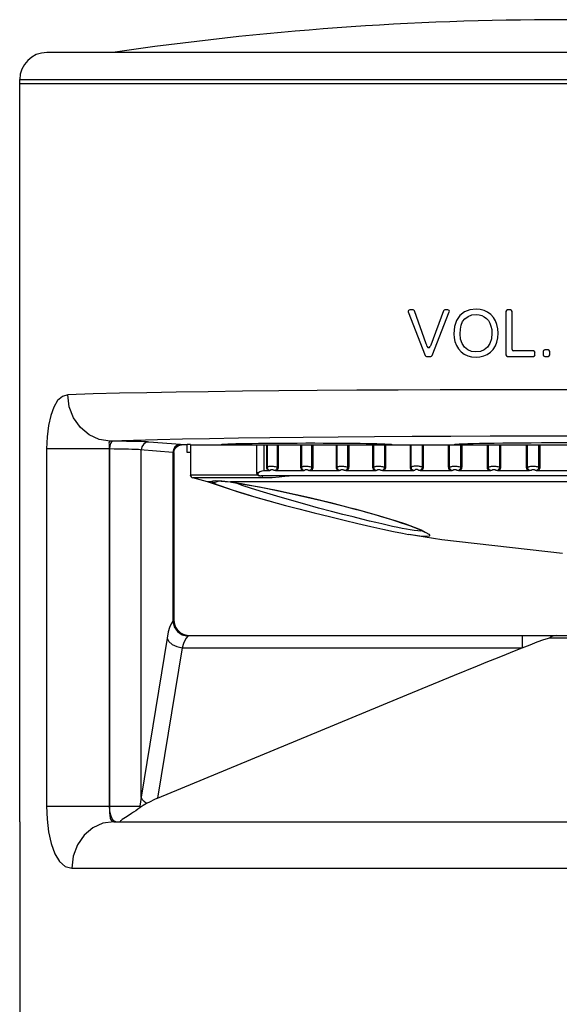
# Model space of a CAD drawing. Units: inches. Extents: x 0.4 to 16.6, y 0.6 to 10.4.
# Drawn here: x 4.6 to 5.3, y 7.8 to 9.1 of the extents above; entities that cross this region are included whole.
import ezdxf

# ---------------------------------------------------------------- set-up
doc = ezdxf.new("R2010")
doc.units = ezdxf.units.IN
doc.header["$LTSCALE"] = 0.935
doc.header["$MEASUREMENT"] = 0
doc.layers.get('0').update_dxf_attribs({"linetype": 'CONTINUOUS'})
doc.layers.add('AXIS', color=7, linetype='CONTINUOUS')

msp = doc.modelspace()

# ---------------------------------------------------------------- linework, layer by layer
at = {"color": 7, "linetype": 'CONTINUOUS'}
for p, q in [((5.9829, 9.0518), (4.6739, 9.0518)), ((4.6394, 9.0174), (6.0174, 9.0174)), ((5.1386, 8.7251), (5.1344, 8.7251)), ((5.1771, 8.7238), (5.161, 8.6803)), ((5.1827, 8.7251), (5.179, 8.7251)), ((5.2623, 8.7251), (5.2584, 8.7251)), ((5.1326, 8.7224), (5.154, 8.6673)), ((5.1554, 8.6821), (5.1405, 8.7237)), ((5.1629, 8.6672), (5.1845, 8.7224)), ((5.2564, 8.7231), (5.2564, 8.668)), ((5.2643, 8.6749), (5.2643, 8.7231)), ((5.161, 8.6803), (5.1603, 8.6785)), ((5.1936, 8.68), (5.1962, 8.6756)), ((5.1962, 8.6756), (5.1995, 8.672)), ((5.3101, 8.6743), (5.3057, 8.6743)), ((5.1558, 8.666), (5.1611, 8.666)), ((5.1995, 8.672), (5.2035, 8.669)), ((5.2584, 8.666), (5.2914, 8.666)), ((5.2914, 8.673), (5.2662, 8.673)), ((5.2933, 8.668), (5.2933, 8.671)), ((5.3038, 8.6723), (5.3038, 8.668)), ((5.3057, 8.666), (5.3101, 8.666)), ((5.312, 8.668), (5.312, 8.6723)), ((4.7641, 8.5583), (4.7543, 8.5583)), ((4.8433, 8.554), (4.8032, 8.5573)), ((4.852, 8.5538), (4.8448, 8.5538)), ((4.8562, 8.5538), (5.6519, 8.5538)), ((4.9399, 8.5538), (4.9399, 8.5184)), ((4.9491, 8.5538), (4.9491, 8.5207)), ((4.9529, 8.5255), (4.9529, 8.5538)), ((4.9538, 8.5255), (4.9538, 8.5538)), ((4.966, 8.5538), (4.966, 8.5255)), ((4.9675, 8.5538), (4.9675, 8.5255)), ((4.9963, 8.5255), (4.9963, 8.5538)), ((4.9973, 8.5255), (4.9973, 8.5538)), ((5.0099, 8.5538), (5.0099, 8.5255)), ((5.0114, 8.5538), (5.0114, 8.5255)), ((5.0413, 8.5255), (5.0413, 8.5538)), ((5.0423, 8.5255), (5.0423, 8.5538)), ((5.0554, 8.5538), (5.0554, 8.5255)), ((5.0569, 8.5538), (5.0569, 8.5255)), ((5.0876, 8.5255), (5.0876, 8.5538)), ((5.0888, 8.5255), (5.0888, 8.5538)), ((5.1022, 8.5538), (5.1022, 8.5255)), ((5.1037, 8.5538), (5.1037, 8.5255)), ((5.1352, 8.5255), (5.1352, 8.5538)), ((5.1364, 8.5255), (5.1364, 8.5538)), ((5.1501, 8.5538), (5.1501, 8.5255)), ((5.1516, 8.5538), (5.1516, 8.5255)), ((5.1837, 8.5255), (5.1837, 8.5538)), ((5.1849, 8.5255), (5.1849, 8.5538)), ((5.1988, 8.5538), (5.1988, 8.5255)), ((5.2003, 8.5538), (5.2003, 8.5255)), ((5.2329, 8.5255), (5.2329, 8.5538)), ((5.2342, 8.5255), (5.2342, 8.5538)), ((5.2482, 8.5538), (5.2482, 8.5255)), ((5.2497, 8.5538), (5.2497, 8.5255)), ((5.2825, 8.5255), (5.2825, 8.5538)), ((5.2839, 8.5255), (5.2839, 8.5538)), ((5.298, 8.5538), (5.298, 8.5255)), ((5.2995, 8.5538), (5.2995, 8.5255)), ((4.6736, 8.5485), (4.6736, 8.0951)), ((4.7533, 8.5485), (4.6736, 8.5485)), ((4.7533, 8.5485), (4.7533, 8.0951)), ((4.7594, 8.5484), (4.7533, 8.5485)), ((4.7536, 8.0951), (4.7536, 8.5485)), ((4.8337, 8.5442), (4.7922, 8.5476)), ((4.7935, 8.1066), (4.7935, 8.5475)), ((4.8337, 8.5442), (4.8337, 8.3299)), ((4.835, 8.5439), (4.835, 8.3314)), ((4.9538, 8.5255), (4.9529, 8.5255)), ((4.966, 8.5255), (4.9675, 8.5255)), ((4.9973, 8.5255), (4.9963, 8.5255)), ((5.0099, 8.5255), (5.0114, 8.5255)), ((5.0423, 8.5255), (5.0413, 8.5255)), ((5.0554, 8.5255), (5.0569, 8.5255)), ((5.0888, 8.5255), (5.0876, 8.5255)), ((5.1022, 8.5255), (5.1037, 8.5255)), ((5.1364, 8.5255), (5.1352, 8.5255)), ((5.1501, 8.5255), (5.1516, 8.5255)), ((5.1849, 8.5255), (5.1837, 8.5255)), ((5.1988, 8.5255), (5.2003, 8.5255)), ((5.2342, 8.5255), (5.2329, 8.5255)), ((5.2482, 8.5255), (5.2497, 8.5255)), ((5.2839, 8.5255), (5.2825, 8.5255)), ((5.298, 8.5255), (5.2995, 8.5255)), ((4.856, 8.5156), (4.941, 8.5156)), ((4.8776, 8.5068), (4.8591, 8.5118)), ((4.9493, 8.5118), (4.8591, 8.5118)), ((4.9424, 8.5184), (4.9399, 8.5184)), ((4.9438, 8.5144), (4.9444, 8.5144)), ((4.9445, 8.5145), (4.9454, 8.5144)), ((5.4464, 8.5144), (4.9454, 8.5144)), ((4.9551, 8.5207), (4.9491, 8.5207)), ((4.9985, 8.5207), (4.9653, 8.5207)), ((5.0436, 8.5207), (5.0092, 8.5207)), ((5.09, 8.5207), (5.0546, 8.5207)), ((5.1376, 8.5207), (5.1013, 8.5207)), ((5.1861, 8.5207), (5.1491, 8.5207)), ((5.2354, 8.5207), (5.1979, 8.5207)), ((5.285, 8.5207), (5.2472, 8.5207)), ((5.3349, 8.5207), (5.297, 8.5207)), ((4.8835, 8.5068), (4.8776, 8.5068)), ((4.8913, 8.5075), (4.8919, 8.508)), ((4.903, 8.5071), (4.9064, 8.5066)), ((4.9064, 8.5066), (4.9084, 8.5064)), ((4.9068, 8.5068), (4.9084, 8.5064)), ((5.6137, 8.5068), (4.9068, 8.5068)), ((4.9139, 8.4948), (4.9106, 8.4958)), ((5.034, 8.4804), (5.0479, 8.4769)), ((5.1327, 8.4401), (5.1327, 8.4401)), ((5.1489, 8.4457), (5.155, 8.4427)), ((4.8349, 8.3314), (4.8364, 8.3238)), ((4.835, 8.3314), (4.8349, 8.3314)), ((4.8364, 8.3238), (4.8407, 8.3174)), ((4.8407, 8.3174), (4.847, 8.3132)), ((4.847, 8.3132), (4.8546, 8.3117)), ((4.8546, 8.3117), (5.8023, 8.3117)), ((5.2772, 8.3117), (5.2772, 8.2963)), ((4.8264, 8.3082), (4.7935, 8.1066)), ((5.3121, 8.3089), (5.3448, 8.3089)), ((4.8457, 8.2963), (4.8145, 8.1052)), ((4.8457, 8.2963), (5.2772, 8.2963)), ((5.1574, 8.2473), (5.1911, 8.2612)), ((5.1184, 8.2312), (5.1574, 8.2473)), ((5.0217, 8.1911), (5.1184, 8.2312)), ((4.8145, 8.1052), (5.0217, 8.1911)), ((4.6736, 8.0951), (4.7917, 8.0951)), ((4.6394, 8.0754), (4.6394, 7.6757)), ((4.7589, 8.0754), (5.898, 8.0754)), ((4.7615, 8.0754), (4.7591, 8.0764)), ((4.7055, 8.0164), (5.9514, 8.0164))]:
    msp.add_line(p, q, dxfattribs=at)
for points in [[(5.2185, 8.7261), (5.2106, 8.7251), (5.2038, 8.7224), (5.1981, 8.7178)], [(5.2332, 8.7222), (5.2287, 8.7243), (5.2238, 8.7256), (5.2185, 8.7261)], [(5.1981, 8.7178), (5.1938, 8.7116), (5.1911, 8.7039), (5.1902, 8.6948)], [(5.1983, 8.6946), (5.1986, 8.7005), (5.1996, 8.7057), (5.2015, 8.7102), (5.2042, 8.7137)], [(5.2042, 8.7137), (5.2085, 8.7168), (5.2132, 8.7187), (5.2185, 8.7194)], [(5.2185, 8.7194), (5.2223, 8.719), (5.2258, 8.718), (5.229, 8.7164)], [(5.229, 8.7164), (5.2319, 8.7142), (5.2343, 8.7114), (5.2362, 8.7081)], [(5.2432, 8.7113), (5.2406, 8.7156), (5.2373, 8.7192), (5.2332, 8.7222)], [(5.2467, 8.6954), (5.2463, 8.7012), (5.2451, 8.7065), (5.2432, 8.7113)], [(5.2362, 8.7081), (5.2375, 8.7043), (5.2384, 8.7001), (5.2386, 8.6955)], [(5.1902, 8.6948), (5.1906, 8.6896), (5.1917, 8.6848), (5.1936, 8.68)], [(5.204, 8.6778), (5.2008, 8.6824), (5.1989, 8.688), (5.1983, 8.6946)], [(5.2386, 8.6955), (5.238, 8.6885), (5.2361, 8.6826), (5.2329, 8.6779)], [(5.2431, 8.6794), (5.245, 8.6842), (5.2463, 8.6895), (5.2467, 8.6954)], [(5.1566, 8.6785), (5.156, 8.6803), (5.1554, 8.6821)], [(5.2184, 8.6717), (5.2129, 8.6724), (5.2081, 8.6744), (5.204, 8.6778)], [(5.2329, 8.6779), (5.2288, 8.6744), (5.224, 8.6724), (5.2184, 8.6717)], [(5.2328, 8.6686), (5.2369, 8.6714), (5.2403, 8.6749), (5.2431, 8.6794)], [(5.2035, 8.669), (5.208, 8.6668), (5.2129, 8.6655), (5.2185, 8.665)], [(5.2185, 8.665), (5.2235, 8.6654), (5.2283, 8.6666), (5.2328, 8.6686)], [(5.3384, 8.6238), (5.2828, 8.6238), (5.2276, 8.6237), (5.1731, 8.6236), (5.1195, 8.6233), (5.0673, 8.623), (5.0168, 8.6227), (4.9683, 8.6222), (4.9222, 8.6217), (4.8787, 8.6212), (4.838, 8.6206), (4.8008, 8.6199), (4.7661, 8.6192), (4.7326, 8.6184), (4.7005, 8.6174)], [(4.7005, 8.6174), (4.6936, 8.6153), (4.6876, 8.6099), (4.6826, 8.6015), (4.6788, 8.5909), (4.676, 8.5784), (4.6742, 8.5639), (4.6736, 8.5485)], [(4.7543, 8.5583), (4.7404, 8.5604), (4.7275, 8.5664), (4.7164, 8.5758), (4.7078, 8.588), (4.7024, 8.6022), (4.7005, 8.6174)], [(5.3375, 8.5648), (5.2867, 8.5648), (5.2363, 8.5647), (5.1864, 8.5645), (5.1374, 8.5643), (5.0897, 8.564), (5.0435, 8.5636), (4.9992, 8.5632), (4.957, 8.5627), (4.9172, 8.5621), (4.8801, 8.5615), (4.846, 8.5609), (4.8143, 8.5602), (4.7837, 8.5593), (4.7543, 8.5583)], [(4.7543, 8.5583), (4.7534, 8.558), (4.7529, 8.5573), (4.7527, 8.5561), (4.7528, 8.5545)], [(4.7528, 8.5545), (4.7531, 8.5507), (4.7533, 8.5485)], [(4.7576, 8.5583), (4.7561, 8.5575), (4.7548, 8.5554), (4.7539, 8.5522), (4.7536, 8.5485)], [(4.8032, 8.5573), (4.8016, 8.5574), (4.7996, 8.5575), (4.7969, 8.5577), (4.7935, 8.5578), (4.7896, 8.5579), (4.7851, 8.558), (4.7802, 8.558), (4.7751, 8.5581), (4.7641, 8.5583)], [(4.8032, 8.5573), (4.7995, 8.5566), (4.7964, 8.5544), (4.7943, 8.5512), (4.7935, 8.5475)], [(4.8433, 8.554), (4.8396, 8.5533), (4.8365, 8.5511), (4.8344, 8.548), (4.8337, 8.5442)], [(4.835, 8.5439), (4.8357, 8.5477), (4.8378, 8.5509), (4.841, 8.553), (4.8448, 8.5538)], [(4.8448, 8.5538), (4.8445, 8.5539), (4.8433, 8.554)], [(4.7922, 8.5476), (4.7904, 8.5477), (4.788, 8.5478), (4.7851, 8.5479), (4.7816, 8.548), (4.7777, 8.5481), (4.7734, 8.5482), (4.769, 8.5483), (4.7594, 8.5484)], [(4.835, 8.5439), (4.8347, 8.5441), (4.8337, 8.5442)], [(4.9551, 8.5207), (4.9547, 8.5211), (4.9542, 8.5215), (4.9538, 8.5221), (4.9535, 8.5228), (4.9532, 8.5236), (4.953, 8.5245), (4.9529, 8.5255)], [(4.9538, 8.5255), (4.9541, 8.5258), (4.9545, 8.526), (4.9549, 8.5262), (4.9554, 8.5264), (4.956, 8.5265), (4.9567, 8.5266), (4.9577, 8.5267)], [(4.9574, 8.5213), (4.9569, 8.5213), (4.9565, 8.5213), (4.9561, 8.5214), (4.9557, 8.5216), (4.9553, 8.5218), (4.955, 8.5222), (4.9546, 8.5226), (4.9543, 8.5232), (4.954, 8.5239), (4.9539, 8.5247), (4.9538, 8.5255)], [(4.9577, 8.5267), (4.9587, 8.5267), (4.9598, 8.5267), (4.961, 8.5265), (4.9623, 8.5264), (4.9635, 8.5261), (4.9648, 8.5258), (4.966, 8.5255)], [(4.966, 8.5255), (4.966, 8.5246), (4.9658, 8.5238), (4.9655, 8.523), (4.9651, 8.5223), (4.9645, 8.5217), (4.9638, 8.5214), (4.9631, 8.5213), (4.9624, 8.5213)], [(4.9675, 8.5255), (4.9674, 8.5244), (4.9671, 8.5233), (4.9667, 8.5223), (4.9661, 8.5214), (4.9653, 8.5207)], [(4.9985, 8.5207), (4.9981, 8.5211), (4.9976, 8.5215), (4.9972, 8.5221), (4.9969, 8.5228), (4.9966, 8.5236), (4.9964, 8.5245), (4.9963, 8.5255)], [(4.9973, 8.5255), (4.9976, 8.5258), (4.998, 8.526), (4.9985, 8.5262), (4.9991, 8.5264), (4.9997, 8.5265), (5.0005, 8.5266), (5.0015, 8.5267)], [(5.001, 8.5213), (5.0005, 8.5213), (5.0001, 8.5213), (4.9997, 8.5214), (4.9993, 8.5215), (4.999, 8.5217), (4.9986, 8.522), (4.9983, 8.5224), (4.998, 8.5228), (4.9977, 8.5233), (4.9974, 8.524), (4.9973, 8.5247), (4.9973, 8.5255)], [(5.0015, 8.5267), (5.0025, 8.5267), (5.0037, 8.5267), (5.0049, 8.5265), (5.0062, 8.5264), (5.0075, 8.5261), (5.0087, 8.5258), (5.0099, 8.5255)], [(5.0099, 8.5255), (5.0099, 8.5246), (5.0097, 8.5238), (5.0094, 8.523), (5.0089, 8.5223), (5.0083, 8.5217), (5.0076, 8.5214), (5.0069, 8.5213), (5.0062, 8.5213)], [(5.0114, 8.5255), (5.0113, 8.5244), (5.0111, 8.5233), (5.0106, 8.5223), (5.01, 8.5214), (5.0092, 8.5207)], [(5.0436, 8.5207), (5.0431, 8.5211), (5.0427, 8.5215), (5.0422, 8.5221), (5.0418, 8.5228), (5.0415, 8.5236), (5.0413, 8.5245), (5.0413, 8.5255)], [(5.0423, 8.5255), (5.0427, 8.5258), (5.0432, 8.526), (5.0437, 8.5262), (5.0443, 8.5264), (5.0451, 8.5265), (5.0459, 8.5266), (5.0469, 8.5267)], [(5.0462, 8.5213), (5.0457, 8.5213), (5.0452, 8.5213), (5.0448, 8.5214), (5.0444, 8.5215), (5.0441, 8.5217), (5.0437, 8.522), (5.0433, 8.5224), (5.043, 8.5228), (5.0427, 8.5233), (5.0425, 8.524), (5.0424, 8.5247), (5.0423, 8.5255)], [(5.0469, 8.5267), (5.048, 8.5267), (5.0492, 8.5267), (5.0504, 8.5265), (5.0517, 8.5264), (5.053, 8.5261), (5.0542, 8.5258), (5.0554, 8.5255)], [(5.0554, 8.5255), (5.0553, 8.5246), (5.0552, 8.5238), (5.0548, 8.523), (5.0544, 8.5223), (5.0537, 8.5217), (5.053, 8.5214), (5.0523, 8.5213), (5.0515, 8.5213)], [(5.0569, 8.5255), (5.0568, 8.5244), (5.0565, 8.5233), (5.056, 8.5223), (5.0554, 8.5214), (5.0546, 8.5207)], [(5.09, 8.5207), (5.0895, 8.5211), (5.0891, 8.5215), (5.0886, 8.5221), (5.0882, 8.5228), (5.0879, 8.5236), (5.0877, 8.5245), (5.0876, 8.5255)], [(5.0888, 8.5255), (5.0892, 8.5258), (5.0898, 8.526), (5.0904, 8.5262), (5.091, 8.5264), (5.0918, 8.5265), (5.0927, 8.5266), (5.0937, 8.5267)], [(5.0927, 8.5213), (5.0922, 8.5213), (5.0917, 8.5213), (5.0913, 8.5214), (5.0909, 8.5215), (5.0905, 8.5217), (5.0902, 8.522), (5.0898, 8.5224), (5.0895, 8.5228), (5.0892, 8.5233), (5.0889, 8.524), (5.0888, 8.5247), (5.0888, 8.5255)], [(5.0937, 8.5267), (5.0948, 8.5267), (5.096, 8.5267), (5.0973, 8.5265), (5.0986, 8.5264), (5.0999, 8.5261), (5.1011, 8.5258), (5.1022, 8.5255)], [(5.1022, 8.5255), (5.1021, 8.5246), (5.102, 8.5238), (5.1016, 8.523), (5.1011, 8.5223), (5.1005, 8.5217), (5.0997, 8.5214), (5.099, 8.5213), (5.0982, 8.5213)], [(5.1037, 8.5255), (5.1036, 8.5244), (5.1033, 8.5233), (5.1028, 8.5223), (5.1021, 8.5214), (5.1013, 8.5207)], [(5.1376, 8.5207), (5.1365, 8.5216), (5.1358, 8.5228), (5.1354, 8.524), (5.1352, 8.5255)], [(5.1434, 8.5267), (5.1422, 8.5267), (5.1411, 8.5267), (5.14, 8.5266), (5.1389, 8.5264), (5.138, 8.5262), (5.1371, 8.5259), (5.1364, 8.5255)], [(5.1404, 8.5213), (5.1396, 8.5213), (5.1388, 8.5214), (5.1379, 8.5219), (5.1372, 8.5226), (5.1367, 8.5235), (5.1365, 8.5244), (5.1364, 8.5255)], [(5.1501, 8.5255), (5.1492, 8.5258), (5.1484, 8.526), (5.1475, 8.5262), (5.1466, 8.5264), (5.1457, 8.5265), (5.1446, 8.5266), (5.1434, 8.5267)], [(5.1501, 8.5255), (5.1501, 8.5247), (5.1499, 8.5238), (5.1496, 8.5231), (5.1491, 8.5224), (5.1485, 8.5219), (5.1479, 8.5215), (5.1472, 8.5213), (5.1466, 8.5213), (5.146, 8.5213)], [(5.1516, 8.5255), (5.1515, 8.5244), (5.1512, 8.5233), (5.1507, 8.5223), (5.15, 8.5214), (5.1491, 8.5207)], [(5.1861, 8.5207), (5.1856, 8.5211), (5.185, 8.5217), (5.1845, 8.5224), (5.1841, 8.5234), (5.1838, 8.5244), (5.1837, 8.5255)], [(5.1849, 8.5255), (5.1855, 8.5258), (5.1862, 8.526), (5.1869, 8.5262), (5.1876, 8.5264), (5.1885, 8.5265), (5.1895, 8.5266), (5.1906, 8.5267)], [(5.189, 8.5213), (5.1885, 8.5213), (5.188, 8.5213), (5.1876, 8.5214), (5.1871, 8.5215), (5.1867, 8.5217), (5.1864, 8.522), (5.186, 8.5224), (5.1856, 8.5228), (5.1853, 8.5234), (5.1851, 8.524), (5.185, 8.5247), (5.1849, 8.5255)], [(5.1906, 8.5267), (5.1917, 8.5267), (5.1929, 8.5267), (5.1942, 8.5265), (5.1954, 8.5264), (5.1967, 8.5261), (5.1978, 8.5258), (5.1988, 8.5255)], [(5.1988, 8.5255), (5.1988, 8.5246), (5.1986, 8.5238), (5.1983, 8.523), (5.1977, 8.5223), (5.1971, 8.5217), (5.1963, 8.5214), (5.1955, 8.5213), (5.1947, 8.5213)], [(5.2003, 8.5255), (5.2002, 8.5244), (5.1999, 8.5233), (5.1994, 8.5223), (5.1987, 8.5214), (5.1979, 8.5207)], [(5.2354, 8.5207), (5.2348, 8.5211), (5.2342, 8.5217), (5.2337, 8.5224), (5.2332, 8.5234), (5.233, 8.5244), (5.2329, 8.5255)], [(5.2342, 8.5255), (5.2348, 8.5258), (5.2356, 8.526), (5.2363, 8.5262), (5.2371, 8.5264), (5.238, 8.5265), (5.239, 8.5266), (5.2401, 8.5267)], [(5.2383, 8.5213), (5.2378, 8.5213), (5.2373, 8.5213), (5.2368, 8.5214), (5.2364, 8.5215), (5.236, 8.5217), (5.2356, 8.522), (5.2352, 8.5224), (5.2349, 8.5228), (5.2346, 8.5234), (5.2343, 8.524), (5.2342, 8.5247), (5.2342, 8.5255)], [(5.2401, 8.5267), (5.2413, 8.5267), (5.2425, 8.5267), (5.2437, 8.5265), (5.245, 8.5264), (5.2462, 8.5261), (5.2473, 8.5258), (5.2482, 8.5255)], [(5.2482, 8.5255), (5.2482, 8.5246), (5.248, 8.5238), (5.2477, 8.523), (5.2471, 8.5223), (5.2465, 8.5217), (5.2457, 8.5214), (5.2449, 8.5213), (5.2441, 8.5213)], [(5.2497, 8.5255), (5.2496, 8.5244), (5.2493, 8.5233), (5.2488, 8.5223), (5.2481, 8.5214), (5.2472, 8.5207)], [(5.285, 8.5207), (5.2845, 8.5211), (5.284, 8.5215), (5.2836, 8.5221), (5.2831, 8.5228), (5.2828, 8.5236), (5.2826, 8.5246), (5.2825, 8.5255)], [(5.2839, 8.5255), (5.2846, 8.5258), (5.2854, 8.526), (5.2861, 8.5262), (5.287, 8.5264), (5.2879, 8.5265), (5.2889, 8.5266), (5.2901, 8.5267)], [(5.2881, 8.5213), (5.2875, 8.5213), (5.287, 8.5213), (5.2865, 8.5214), (5.2861, 8.5215), (5.2857, 8.5217), (5.2853, 8.522), (5.285, 8.5224), (5.2846, 8.5228), (5.2843, 8.5234), (5.2841, 8.524), (5.2839, 8.5247), (5.2839, 8.5255)], [(5.2901, 8.5267), (5.2912, 8.5267), (5.2924, 8.5267), (5.2937, 8.5265), (5.2949, 8.5264), (5.296, 8.5261), (5.2971, 8.5258), (5.298, 8.5255)], [(5.298, 8.5255), (5.298, 8.5246), (5.2978, 8.5238), (5.2974, 8.523), (5.2969, 8.5223), (5.2962, 8.5217), (5.2955, 8.5214), (5.2946, 8.5213), (5.2939, 8.5213)], [(5.2995, 8.5255), (5.2994, 8.5244), (5.2991, 8.5233), (5.2986, 8.5223), (5.2978, 8.5214), (5.297, 8.5207)], [(4.9424, 8.5184), (4.9419, 8.5177), (4.9417, 8.5171), (4.9417, 8.5164), (4.942, 8.5157), (4.9426, 8.5151), (4.9436, 8.5147), (4.9445, 8.5145)], [(4.9491, 8.5207), (4.9465, 8.5204), (4.9443, 8.5197), (4.9424, 8.5184)], [(4.9493, 8.5118), (4.9479, 8.5125), (4.947, 8.5139), (4.9469, 8.5144)], [(4.9813, 8.5141), (4.9758, 8.5135), (4.9687, 8.5127), (4.9598, 8.512), (4.9493, 8.5118)], [(4.9574, 8.5213), (4.9563, 8.5209), (4.9551, 8.5207)], [(4.9574, 8.5213), (4.9575, 8.5216), (4.9577, 8.5218), (4.9578, 8.522), (4.958, 8.5222), (4.9583, 8.5223), (4.9586, 8.5224), (4.959, 8.5225)], [(4.959, 8.5225), (4.9594, 8.5225), (4.9598, 8.5225), (4.9603, 8.5224), (4.9609, 8.5222), (4.9614, 8.5219), (4.9619, 8.5216), (4.9624, 8.5213)], [(4.9653, 8.5207), (4.9639, 8.5209), (4.9624, 8.5213)], [(5.001, 8.5213), (4.9998, 8.5209), (4.9985, 8.5207)], [(5.001, 8.5213), (5.0011, 8.5216), (5.0013, 8.5218), (5.0015, 8.522), (5.0017, 8.5222), (5.002, 8.5223), (5.0023, 8.5224), (5.0027, 8.5225)], [(5.0027, 8.5225), (5.0031, 8.5225), (5.0036, 8.5225), (5.0041, 8.5224), (5.0047, 8.5222), (5.0052, 8.5219), (5.0057, 8.5216), (5.0062, 8.5213)], [(5.0092, 8.5207), (5.0077, 8.5209), (5.0062, 8.5213)], [(5.0462, 8.5213), (5.0449, 8.5209), (5.0436, 8.5207)], [(5.0462, 8.5213), (5.0463, 8.5216), (5.0465, 8.5218), (5.0467, 8.522), (5.047, 8.5222), (5.0473, 8.5223), (5.0476, 8.5224), (5.0481, 8.5225)], [(5.0481, 8.5225), (5.0485, 8.5225), (5.049, 8.5225), (5.0495, 8.5224), (5.05, 8.5222), (5.0506, 8.5219), (5.0511, 8.5216), (5.0515, 8.5213)], [(5.0546, 8.5207), (5.0531, 8.5209), (5.0515, 8.5213)], [(5.0927, 8.5213), (5.0914, 8.5209), (5.09, 8.5207)], [(5.0927, 8.5213), (5.0929, 8.5216), (5.0931, 8.5218), (5.0934, 8.522), (5.0936, 8.5222), (5.0939, 8.5223), (5.0943, 8.5224), (5.0948, 8.5225)], [(5.0948, 8.5225), (5.0952, 8.5225), (5.0957, 8.5225), (5.0962, 8.5224), (5.0968, 8.5222), (5.0973, 8.5219), (5.0978, 8.5216), (5.0982, 8.5213)], [(5.1013, 8.5207), (5.0998, 8.5209), (5.0982, 8.5213)], [(5.1404, 8.5213), (5.139, 8.5209), (5.1376, 8.5207)], [(5.1433, 8.5225), (5.1428, 8.5225), (5.1423, 8.5225), (5.1419, 8.5224), (5.1414, 8.5222), (5.1411, 8.522), (5.1407, 8.5217), (5.1404, 8.5213)], [(5.146, 8.5213), (5.1457, 8.5216), (5.1453, 8.5218), (5.145, 8.522), (5.1446, 8.5222), (5.1442, 8.5223), (5.1438, 8.5224), (5.1433, 8.5225)], [(5.1491, 8.5207), (5.1476, 8.5209), (5.146, 8.5213)], [(5.189, 8.5213), (5.1876, 8.5209), (5.1861, 8.5207)], [(5.189, 8.5213), (5.1893, 8.5216), (5.1895, 8.5218), (5.1898, 8.522), (5.1901, 8.5222), (5.1905, 8.5223), (5.1909, 8.5225), (5.1913, 8.5225)], [(5.1913, 8.5225), (5.1918, 8.5225), (5.1923, 8.5225), (5.1928, 8.5224), (5.1934, 8.5222), (5.1939, 8.5219), (5.1943, 8.5216), (5.1947, 8.5213)], [(5.1979, 8.5207), (5.1963, 8.5209), (5.1947, 8.5213)], [(5.2383, 8.5213), (5.2368, 8.5209), (5.2354, 8.5207)], [(5.2383, 8.5213), (5.2386, 8.5216), (5.2389, 8.5218), (5.2392, 8.522), (5.2395, 8.5222), (5.2399, 8.5223), (5.2403, 8.5225), (5.2408, 8.5225)], [(5.2408, 8.5225), (5.2412, 8.5225), (5.2417, 8.5225), (5.2423, 8.5224), (5.2428, 8.5222), (5.2433, 8.5219), (5.2437, 8.5216), (5.2441, 8.5213)], [(5.2472, 8.5207), (5.2457, 8.5209), (5.2441, 8.5213)], [(5.2881, 8.5213), (5.2865, 8.5209), (5.285, 8.5207)], [(5.2881, 8.5213), (5.2884, 8.5216), (5.2887, 8.5218), (5.289, 8.522), (5.2893, 8.5222), (5.2897, 8.5223), (5.2901, 8.5225), (5.2906, 8.5225)], [(5.2906, 8.5225), (5.2911, 8.5225), (5.2916, 8.5225), (5.2921, 8.5224), (5.2926, 8.5222), (5.2931, 8.5219), (5.2935, 8.5216), (5.2939, 8.5213)], [(5.297, 8.5207), (5.2954, 8.5209), (5.2939, 8.5213)], [(4.8835, 8.5068), (4.884, 8.508), (4.8881, 8.5084)], [(4.8835, 8.5068), (4.8875, 8.5063), (4.8913, 8.5075)], [(4.9106, 8.4958), (4.9021, 8.4986), (4.8951, 8.5012), (4.8901, 8.5031), (4.8867, 8.5047), (4.8846, 8.5059), (4.8835, 8.5068)], [(4.8881, 8.5084), (4.8961, 8.508), (4.9068, 8.5068)], [(4.8895, 8.5079), (4.8894, 8.5079), (4.8896, 8.5079), (4.8903, 8.508), (4.8915, 8.508), (4.8931, 8.5079), (4.8951, 8.5078), (4.8974, 8.5076), (4.9, 8.5074), (4.903, 8.5071)], [(4.9068, 8.5068), (4.921, 8.5046), (4.9363, 8.5018), (4.9521, 8.4988), (4.9675, 8.4956), (4.9823, 8.4924), (4.9963, 8.4893), (5.0092, 8.4863), (5.0214, 8.4834), (5.034, 8.4804)], [(4.9084, 8.5064), (4.9231, 8.504), (4.9437, 8.5003), (4.9679, 8.4954), (4.9945, 8.4896), (5.0224, 8.4831), (5.0476, 8.4768)], [(4.9818, 8.4838), (4.9656, 8.4885), (4.9488, 8.4936), (4.9338, 8.4983), (4.9219, 8.5023), (4.9131, 8.5054), (4.9123, 8.5057)], [(4.9592, 8.4816), (4.9409, 8.4867), (4.9246, 8.4915), (4.9107, 8.4958)], [(4.9139, 8.4948), (4.9331, 8.4889), (4.9555, 8.4826), (4.9768, 8.4768)], [(4.9768, 8.4768), (4.9936, 8.4724), (5.0131, 8.4674), (5.0324, 8.4626), (5.051, 8.4581), (5.0687, 8.4539), (5.0851, 8.4501), (5.1001, 8.4468), (5.1136, 8.4439), (5.1253, 8.4415), (5.1327, 8.4401)], [(5.15, 8.4447), (5.1484, 8.4444), (5.1446, 8.4445), (5.1401, 8.445), (5.1351, 8.4457), (5.1301, 8.4466), (5.1248, 8.4476), (5.1191, 8.4488), (5.1127, 8.4502), (5.1059, 8.4517), (5.0989, 8.4533), (5.0915, 8.455), (5.0832, 8.457), (5.0735, 8.4594), (5.0624, 8.4622), (5.0497, 8.4654), (5.035, 8.4692), (5.0188, 8.4735), (5.0012, 8.4783), (4.9818, 8.4838)], [(5.0476, 8.4768), (5.0541, 8.4751), (5.0633, 8.4727), (5.0722, 8.4703), (5.0808, 8.4679), (5.089, 8.4656), (5.0968, 8.4633), (5.1042, 8.4611), (5.1112, 8.4589), (5.1177, 8.4569), (5.1237, 8.4549), (5.1292, 8.453), (5.1341, 8.4512), (5.1385, 8.4496), (5.1424, 8.448), (5.1458, 8.4466), (5.1486, 8.4454), (5.1508, 8.4443), (5.1525, 8.4434), (5.1535, 8.4428), (5.1536, 8.4427)], [(5.0479, 8.4769), (5.056, 8.4748), (5.0647, 8.4725), (5.074, 8.4699), (5.084, 8.4672), (5.0946, 8.4641), (5.1058, 8.4608), (5.1173, 8.4572), (5.129, 8.4533), (5.1401, 8.4493), (5.1489, 8.4457)], [(5.155, 8.4427), (5.1586, 8.4404), (5.1598, 8.4387), (5.1589, 8.4377), (5.1561, 8.4373), (5.152, 8.4374), (5.1471, 8.4379), (5.1418, 8.4386), (5.1364, 8.4395), (5.1327, 8.4401)], [(4.8337, 8.3299), (4.8315, 8.3267), (4.8297, 8.3221), (4.828, 8.3162), (4.8264, 8.3082)], [(4.8349, 8.3314), (4.8346, 8.3312), (4.8342, 8.3307), (4.8337, 8.3299)], [(4.8337, 8.3299), (4.8354, 8.3228), (4.8396, 8.3167), (4.8458, 8.3124), (4.8529, 8.3107)], [(4.8546, 8.3117), (4.8542, 8.3115), (4.8537, 8.3112), (4.8529, 8.3107)], [(5.32, 8.3117), (5.3173, 8.3114), (5.3146, 8.3104), (5.3121, 8.3089)], [(4.8264, 8.3082), (4.8287, 8.3041), (4.8331, 8.3004), (4.839, 8.2977), (4.8457, 8.2963)], [(4.8529, 8.3107), (4.8507, 8.3085), (4.8489, 8.3055), (4.8473, 8.3016), (4.8457, 8.2963)], [(5.2772, 8.2963), (5.2871, 8.3001), (5.2962, 8.3036), (5.3045, 8.3065), (5.3121, 8.3089)], [(5.1911, 8.2612), (5.2204, 8.2732), (5.2335, 8.2786), (5.2457, 8.2836), (5.257, 8.2882), (5.2675, 8.2924), (5.2772, 8.2963)], [(4.7935, 8.1066), (4.7927, 8.1007), (4.7917, 8.0951)], [(4.8005, 8.0985), (4.7972, 8.1009), (4.7949, 8.1037), (4.7935, 8.1066)], [(4.8145, 8.1052), (4.8097, 8.1031), (4.805, 8.1008), (4.8005, 8.0985)], [(4.6736, 8.0951), (4.6742, 8.0785), (4.6761, 8.0625), (4.6793, 8.0476), (4.6839, 8.0348), (4.6899, 8.0248), (4.6972, 8.0185), (4.7055, 8.0164)], [(4.7533, 8.0951), (4.7533, 8.091), (4.7534, 8.087), (4.7537, 8.0832), (4.7542, 8.08), (4.7552, 8.0776), (4.7568, 8.076), (4.7589, 8.0754)], [(4.7591, 8.0764), (4.7569, 8.0792), (4.7551, 8.0836), (4.754, 8.089), (4.7536, 8.0951)], [(4.7918, 8.0931), (4.7894, 8.0911), (4.7867, 8.0892), (4.7839, 8.0874), (4.7812, 8.0856), (4.7785, 8.0839), (4.7735, 8.0808)], [(4.7917, 8.0951), (4.7917, 8.0944), (4.7918, 8.0938), (4.7918, 8.0931)], [(4.7917, 8.0951), (4.792, 8.0943), (4.7924, 8.0936)], [(4.7925, 8.0936), (4.7921, 8.0933), (4.7918, 8.0931)], [(4.8005, 8.0985), (4.7962, 8.096), (4.7925, 8.0936)], [(4.7589, 8.0754), (4.745, 8.0734), (4.7322, 8.0675), (4.7211, 8.0581), (4.7126, 8.0459), (4.7073, 8.0317), (4.7055, 8.0164)], [(4.7735, 8.0808), (4.7714, 8.0794), (4.7696, 8.0782), (4.7681, 8.0771), (4.7672, 8.0763), (4.767, 8.0757), (4.7678, 8.0754)]]:
    msp.add_lwpolyline(points, dxfattribs=at)
for centre, radius, start, end in [((4.6739, 9.0174), 0.0344, 90, 180), ((5.1344, 8.7231), 0.00197, 90, 201.1788), ((5.1386, 8.7231), 0.00197, 19.6845, 90), ((5.179, 8.7231), 0.00197, 90, 159.6033), ((5.1827, 8.7231), 0.00197, 338.6176, 90), ((5.2584, 8.7231), 0.00197, 90, 180), ((5.2623, 8.7231), 0.00197, 0, 90), ((5.1585, 8.6791), 0.00197, 198.2714, 341.0563), ((5.2662, 8.6749), 0.00197, 180, 270), ((5.3057, 8.6723), 0.00197, 90, 180), ((5.3101, 8.6723), 0.00197, 0, 90), ((5.1558, 8.668), 0.00197, 201.1788, 270), ((5.1611, 8.668), 0.00197, 270, 338.6176), ((5.2584, 8.668), 0.00197, 180, 270), ((5.2914, 8.671), 0.00197, 0, 90), ((5.2914, 8.668), 0.00197, 270, 360), ((5.3057, 8.668), 0.00197, 180, 270), ((5.3101, 8.668), 0.00197, 270, 360), ((4.8599, 8.5156), 0.00394, 180, 258.8449), ((4.9438, 8.5184), 0.00394, 180, 270), ((4.8547, 8.3314), 0.0197, 180, 270)]:
    msp.add_arc(centre, radius, start, end, dxfattribs=at)
for centre, major_axis, start_param, end_param in [((5.0036, 8.5538), (0.1083, 0), 0.015714, 3.141745), ((5.3284, 8.5538), (0.1378, 0), 0, 3.129126)]:
    msp.add_ellipse(centre, major_axis=major_axis, ratio=0.017455, start_param=start_param, end_param=end_param, dxfattribs=at)
at = {"layer": 'AXIS', "color": 7, "linetype": 'CONTINUOUS'}
for p, q in [((4.6394, 8.0754), (4.6394, 9.0174)), ((4.6394, 9.0125), (6.0174, 9.0125)), ((4.852, 8.5439), (4.852, 8.554)), ((4.8562, 8.554), (4.852, 8.554)), ((4.856, 8.5439), (4.852, 8.5439)), ((4.856, 8.5468), (4.856, 8.545)), ((4.856, 8.5439), (4.856, 8.5156)), ((4.9106, 8.4958), (4.8776, 8.5068))]:
    msp.add_line(p, q, dxfattribs=at)
for points in [[(4.856, 8.545), (4.856, 8.5441), (4.856, 8.5439)], [(5.3284, 8.416), (5.1751, 8.433), (5.1327, 8.4401)]]:
    msp.add_lwpolyline(points, dxfattribs=at)
msp.add_arc((5.3284, 5.1564), 3.937, 81.6627, 98.3373, dxfattribs=at)
msp.add_ellipse((5.3284, 8.539), major_axis=(0.4724, 0), ratio=1, start_param=3.110338, end_param=3.125073, dxfattribs=at)

doc.saveas('drawing.dxf')
